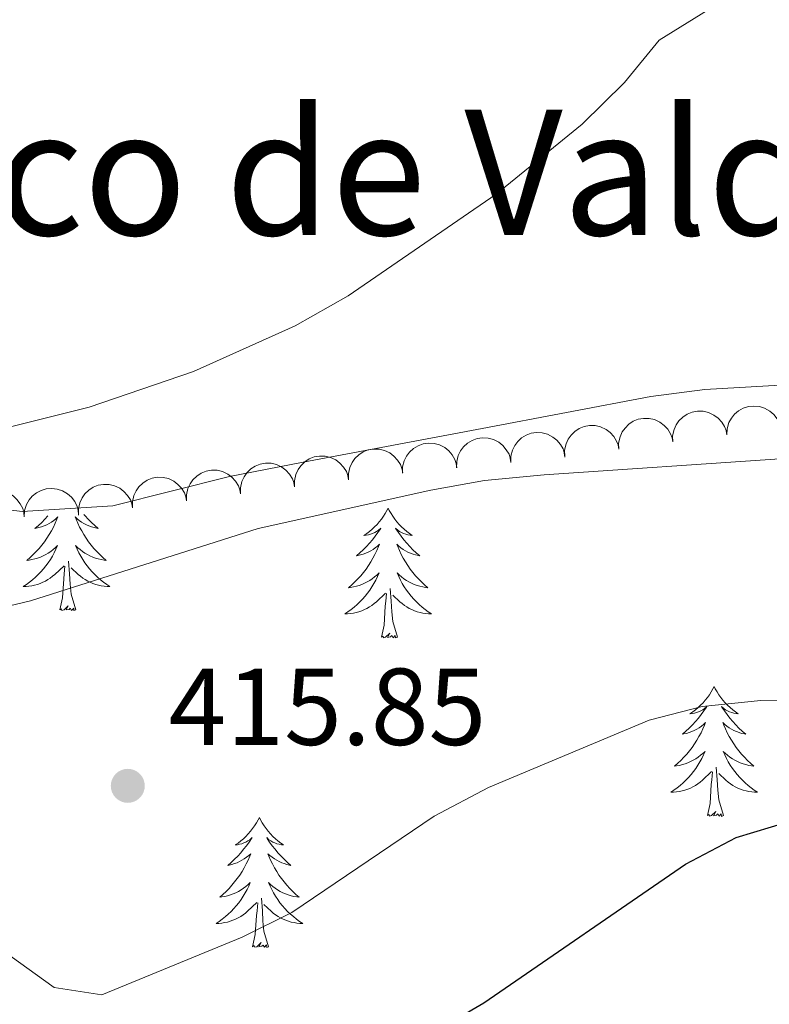
# Model space of a CAD drawing. Units: metres. Extents: x 631127 to 635638, y 699406 to 702460.
# Drawn here: x 632739 to 632807, y 701004 to 701095 of the extents above; entities that cross this region are included whole.
import ezdxf
from ezdxf.enums import TextEntityAlignment as Align

# ---------------------------------------------------------------- set-up
doc = ezdxf.new("R2010")
doc.units = ezdxf.units.M
doc.header["$MEASUREMENT"] = 0
for name, color, linetype, lineweight in [('Carátula', 7, 'Continuous', 0), ('Elementos auxiliares', 7, 'Continuous', 0), ('Entidades rústicas y varios', 7, 'Continuous', 0), ('Relieve y altimetría', 7, 'Continuous', 0), ('Textos de rotulación', 7, 'Continuous', 0)]:
    doc.layers.add(name, color=color, linetype=linetype, lineweight=lineweight)
doc.styles.add('Style-Arial', font='txt')
doc.styles.add('Style-Times New Roman', font='txt')

# ---------------------------------------------------------------- blocks, each defined once
blk = doc.blocks.new('5PATER_294')
at = {"layer": 'Relieve y altimetría', "linetype": 'Continuous', "lineweight": 0}
h = blk.add_hatch(color=250, dxfattribs=at)
edge = h.paths.add_edge_path()
edge.add_ellipse((0, 0), major_axis=(-1.096, -1.111), ratio=0.999422, start_angle=0, end_angle=360)

msp = doc.modelspace()

# ---------------------------------------------------------------- linework, layer by layer
at = {"layer": 'Carátula', "color": 7, "linetype": 'Continuous', "lineweight": 0}
msp.add_3dface([(631183.963, 699405.689), (635638.142, 699490.985), (635581.278, 702460.451), (631127.1, 702375.156)], dxfattribs=at)
at = {"layer": 'Elementos auxiliares', "color": 250, "linetype": 'Continuous', "lineweight": 0}
msp.add_3dface([(632047.42, 699816.19, 416.73), (632003.66, 702129.47, 413.138), (635429.76, 702195.1, 488.219), (635474.66, 699881.82, 453.356)], dxfattribs=at)
at = {"layer": 'Entidades rústicas y varios', "color": 92, "linetype": 'Continuous', "lineweight": 0, "flags": 128}
for points, elevation in [([(632798.475, 701055.793), (632798.459, 701056.355), (632798.587, 701056.927), (632798.785, 701057.367), (632799.045, 701057.728), (632799.394, 701058.077), (632799.804, 701058.348), (632800.259, 701058.532), (632800.755, 701058.616), (632801.262, 701058.61), (632801.757, 701058.498), (632802.255, 701058.262), (632802.629, 701057.973), (632802.967, 701057.611), (632803.232, 701057.197), (632803.36, 701056.837), (632803.431, 701056.455)], 419.758), ([(632803.432, 701056.437), (632803.458, 701056.999), (632803.627, 701057.56), (632803.857, 701057.984), (632804.143, 701058.325), (632804.516, 701058.647), (632804.946, 701058.887), (632805.413, 701059.037), (632805.913, 701059.085), (632806.419, 701059.041), (632806.904, 701058.892), (632807.384, 701058.621), (632807.736, 701058.305), (632808.045, 701057.919), (632808.28, 701057.486), (632808.38, 701057.118), (632808.423, 701056.732)], 419.838), ([(632793.521, 701055.131), (632793.505, 701055.693), (632793.633, 701056.265), (632793.831, 701056.705), (632794.091, 701057.067), (632794.439, 701057.415), (632794.85, 701057.686), (632795.305, 701057.87), (632795.8, 701057.955), (632796.308, 701057.948), (632796.802, 701057.836), (632797.301, 701057.6), (632797.675, 701057.311), (632798.013, 701056.949), (632798.278, 701056.535), (632798.405, 701056.175), (632798.477, 701055.794)], 419.623), ([(632788.566, 701054.47), (632788.551, 701055.032), (632788.678, 701055.604), (632788.876, 701056.043), (632789.137, 701056.405), (632789.485, 701056.753), (632789.896, 701057.024), (632790.351, 701057.208), (632790.846, 701057.293), (632791.354, 701057.287), (632791.848, 701057.174), (632792.347, 701056.938), (632792.721, 701056.649), (632793.058, 701056.287), (632793.324, 701055.873), (632793.451, 701055.514), (632793.522, 701055.132)], 419.489), ([(632778.639, 701053.424), (632778.644, 701053.986), (632778.791, 701054.553), (632779.005, 701054.986), (632779.278, 701055.338), (632779.638, 701055.674), (632780.058, 701055.93), (632780.519, 701056.098), (632781.017, 701056.165), (632781.524, 701056.141), (632782.014, 701056.011), (632782.504, 701055.758), (632782.868, 701055.456), (632783.193, 701055.083), (632783.443, 701054.659), (632783.558, 701054.295), (632783.616, 701053.911)], 418.958), ([(632783.602, 701053.91), (632783.606, 701054.472), (632783.753, 701055.039), (632783.967, 701055.471), (632784.24, 701055.824), (632784.6, 701056.16), (632785.02, 701056.416), (632785.482, 701056.584), (632785.979, 701056.651), (632786.486, 701056.627), (632786.977, 701056.497), (632787.467, 701056.244), (632787.83, 701055.942), (632788.155, 701055.568), (632788.406, 701055.145), (632788.52, 701054.781), (632788.578, 701054.397)], 419.334), ([(632768.726, 701052.327), (632768.712, 701052.889), (632768.841, 701053.46), (632769.04, 701053.899), (632769.301, 701054.26), (632769.651, 701054.608), (632770.062, 701054.878), (632770.518, 701055.06), (632771.013, 701055.144), (632771.521, 701055.136), (632772.015, 701055.022), (632772.513, 701054.785), (632772.886, 701054.495), (632773.223, 701054.132), (632773.487, 701053.717), (632773.613, 701053.357), (632773.683, 701052.975)], 418.299), ([(632773.677, 701052.939), (632773.682, 701053.501), (632773.829, 701054.068), (632774.042, 701054.5), (632774.315, 701054.852), (632774.676, 701055.188), (632775.096, 701055.445), (632775.557, 701055.612), (632776.055, 701055.68), (632776.562, 701055.655), (632777.052, 701055.526), (632777.542, 701055.273), (632777.906, 701054.971), (632778.23, 701054.597), (632778.481, 701054.173), (632778.596, 701053.81), (632778.654, 701053.426)], 418.581), ([(632763.768, 701051.679), (632763.754, 701052.24), (632763.883, 701052.812), (632764.082, 701053.251), (632764.344, 701053.612), (632764.693, 701053.96), (632765.105, 701054.229), (632765.56, 701054.412), (632766.056, 701054.495), (632766.563, 701054.488), (632767.057, 701054.374), (632767.555, 701054.137), (632767.929, 701053.847), (632768.265, 701053.484), (632768.53, 701053.069), (632768.656, 701052.709), (632768.726, 701052.327)], 418.258), ([(632753.853, 701050.382), (632753.839, 701050.944), (632753.968, 701051.515), (632754.167, 701051.954), (632754.428, 701052.315), (632754.778, 701052.663), (632755.189, 701052.933), (632755.645, 701053.115), (632756.14, 701053.199), (632756.648, 701053.191), (632757.142, 701053.077), (632757.64, 701052.84), (632758.013, 701052.55), (632758.35, 701052.187), (632758.614, 701051.772), (632758.74, 701051.412), (632758.811, 701051.03)], 418.177), ([(632758.81, 701051.03), (632758.796, 701051.592), (632758.925, 701052.164), (632759.125, 701052.603), (632759.386, 701052.964), (632759.735, 701053.311), (632760.147, 701053.581), (632760.603, 701053.764), (632761.098, 701053.847), (632761.605, 701053.839), (632762.1, 701053.725), (632762.598, 701053.489), (632762.971, 701053.199), (632763.307, 701052.836), (632763.572, 701052.42), (632763.698, 701052.061), (632763.768, 701051.679)], 418.218), ([(632748.895, 701049.734), (632748.881, 701050.296), (632749.01, 701050.867), (632749.209, 701051.306), (632749.471, 701051.667), (632749.82, 701052.015), (632750.232, 701052.285), (632750.687, 701052.467), (632751.183, 701052.551), (632751.69, 701052.543), (632752.184, 701052.429), (632752.682, 701052.192), (632753.056, 701051.902), (632753.392, 701051.539), (632753.657, 701051.124), (632753.783, 701050.764), (632753.853, 701050.382)], 418.137), ([(632733.943, 701048.733), (632733.98, 701049.294), (632734.16, 701049.852), (632734.398, 701050.271), (632734.691, 701050.607), (632735.07, 701050.921), (632735.504, 701051.153), (632735.975, 701051.293), (632736.476, 701051.332), (632736.98, 701051.278), (632737.462, 701051.12), (632737.937, 701050.839), (632738.282, 701050.516), (632738.584, 701050.124), (632738.81, 701049.687), (632738.903, 701049.317), (632738.939, 701048.93)], 418.195), ([(632738.938, 701048.93), (632738.975, 701049.491), (632739.155, 701050.049), (632739.393, 701050.468), (632739.686, 701050.804), (632740.066, 701051.119), (632740.5, 701051.35), (632740.97, 701051.49), (632741.471, 701051.529), (632741.976, 701051.475), (632742.458, 701051.317), (632742.932, 701051.036), (632743.278, 701050.713), (632743.58, 701050.322), (632743.806, 701049.884), (632743.899, 701049.514), (632743.934, 701049.128)], 418.123), ([(632743.938, 701049.085), (632743.924, 701049.647), (632744.053, 701050.219), (632744.252, 701050.658), (632744.513, 701051.019), (632744.863, 701051.367), (632745.274, 701051.636), (632745.73, 701051.819), (632746.225, 701051.902), (632746.732, 701051.894), (632747.227, 701051.781), (632747.725, 701051.544), (632748.098, 701051.254), (632748.434, 701050.891), (632748.699, 701050.476), (632748.825, 701050.116), (632748.895, 701049.734)], 418.096)]:
    msp.add_lwpolyline(points, dxfattribs=dict(at, elevation=elevation))
for points in [[(632772.347, 701049.733), (632772.236, 701049.514), (632772.081, 701049.239), (632771.913, 701048.973), (632771.731, 701048.716), (632771.537, 701048.468), (632771.33, 701048.23), (632771.111, 701048.004), (632770.881, 701047.788), (632770.641, 701047.585), (632770.39, 701047.394), (632770.13, 701047.216), (632770.329, 701047.239), (632770.532, 701047.277), (632770.731, 701047.332), (632770.926, 701047.401), (632771.115, 701047.486), (632771.296, 701047.585), (632771.47, 701047.697), (632771.675, 701047.888), (632771.634, 701047.823), (632771.404, 701047.478), (632771.161, 701047.142), (632770.905, 701046.816), (632770.637, 701046.5), (632770.357, 701046.195), (632770.065, 701045.901), (632769.762, 701045.618), (632769.449, 701045.347), (632769.573, 701045.37), (632769.819, 701045.428), (632770.061, 701045.501), (632770.297, 701045.589), (632770.528, 701045.692), (632770.751, 701045.81), (632770.967, 701045.941), (632771.174, 701046.086), (632771.371, 701046.243), (632771.558, 701046.413), (632771.47, 701046.191), (632771.314, 701045.83), (632771.143, 701045.476), (632770.958, 701045.129), (632770.758, 701044.789), (632770.546, 701044.458), (632770.319, 701044.136), (632770.08, 701043.824), (632769.829, 701043.521), (632769.565, 701043.229), (632769.29, 701042.948), (632769.003, 701042.678), (632768.706, 701042.42), (632768.902, 701042.445), (632769.169, 701042.492), (632769.432, 701042.555), (632769.691, 701042.634), (632769.946, 701042.728), (632770.194, 701042.836), (632770.435, 701042.959), (632770.669, 701043.097), (632770.894, 701043.247), (632771.11, 701043.411), (632771.316, 701043.587), (632771.511, 701043.775), (632771.37, 701043.448), (632771.215, 701043.127), (632771.046, 701042.813), (632770.863, 701042.508), (632770.666, 701042.211), (632770.456, 701041.923), (632770.233, 701041.645), (632769.998, 701041.377), (632769.752, 701041.119), (632769.494, 701040.874), (632769.225, 701040.64), (632768.946, 701040.418), (632768.657, 701040.209), (632768.367, 701040.018), (632768.632, 701040.027), (632768.895, 701040.052), (632769.157, 701040.093), (632769.416, 701040.15), (632769.671, 701040.222), (632769.921, 701040.309), (632770.165, 701040.412), (632770.403, 701040.528), (632770.633, 701040.659), (632770.855, 701040.804), (632771.068, 701040.962), (632771.271, 701041.132), (632772.119, 701041.931)], [(632772.347, 701049.733), (632772.458, 701049.514), (632772.613, 701049.239), (632772.781, 701048.973), (632772.963, 701048.716), (632773.157, 701048.468), (632773.364, 701048.23), (632773.583, 701048.004), (632773.813, 701047.788), (632774.053, 701047.585), (632774.304, 701047.394), (632774.564, 701047.216), (632774.365, 701047.239), (632774.162, 701047.277), (632773.963, 701047.332), (632773.768, 701047.401), (632773.579, 701047.486), (632773.398, 701047.585), (632773.224, 701047.697), (632773.019, 701047.888), (632773.06, 701047.823), (632773.29, 701047.478), (632773.533, 701047.142), (632773.789, 701046.816), (632774.057, 701046.5), (632774.337, 701046.195), (632774.629, 701045.901), (632774.932, 701045.618), (632775.245, 701045.347), (632775.121, 701045.37), (632774.875, 701045.428), (632774.633, 701045.501), (632774.397, 701045.589), (632774.166, 701045.692), (632773.943, 701045.81), (632773.727, 701045.941), (632773.52, 701046.086), (632773.323, 701046.243), (632773.136, 701046.413), (632773.224, 701046.191), (632773.38, 701045.83), (632773.551, 701045.476), (632773.736, 701045.129), (632773.936, 701044.789), (632774.148, 701044.458), (632774.375, 701044.136), (632774.614, 701043.824), (632774.865, 701043.521), (632775.129, 701043.229), (632775.404, 701042.948), (632775.691, 701042.678), (632775.988, 701042.42), (632775.792, 701042.445), (632775.525, 701042.492), (632775.262, 701042.555), (632775.003, 701042.634), (632774.748, 701042.728), (632774.5, 701042.836), (632774.259, 701042.959), (632774.025, 701043.097), (632773.8, 701043.247), (632773.584, 701043.411), (632773.378, 701043.587), (632773.183, 701043.775), (632773.324, 701043.448), (632773.479, 701043.127), (632773.648, 701042.813), (632773.831, 701042.508), (632774.028, 701042.211), (632774.238, 701041.923), (632774.461, 701041.645), (632774.696, 701041.377), (632774.942, 701041.119), (632775.2, 701040.874), (632775.469, 701040.64), (632775.748, 701040.418), (632776.037, 701040.209), (632776.327, 701040.018), (632776.062, 701040.027), (632775.799, 701040.052), (632775.537, 701040.093), (632775.278, 701040.15), (632775.023, 701040.222), (632774.773, 701040.309), (632774.529, 701040.412), (632774.291, 701040.528), (632774.061, 701040.659), (632773.839, 701040.804), (632773.626, 701040.962), (632773.423, 701041.132), (632772.765, 701041.752)], [(632741.129, 701049.017), (632741.122, 701049.008), (632740.842, 701048.703), (632740.55, 701048.409), (632740.247, 701048.126), (632739.934, 701047.855), (632740.058, 701047.878), (632740.304, 701047.936), (632740.546, 701048.009), (632740.782, 701048.097), (632741.013, 701048.2), (632741.236, 701048.318), (632741.452, 701048.449), (632741.659, 701048.594), (632741.856, 701048.751), (632742.043, 701048.921), (632741.955, 701048.699), (632741.799, 701048.338), (632741.628, 701047.984), (632741.443, 701047.637), (632741.243, 701047.297), (632741.031, 701046.966), (632740.804, 701046.644), (632740.565, 701046.332), (632740.314, 701046.029), (632740.05, 701045.737), (632739.775, 701045.456), (632739.488, 701045.186), (632739.191, 701044.928), (632739.387, 701044.953), (632739.654, 701045), (632739.917, 701045.063), (632740.176, 701045.142), (632740.431, 701045.236), (632740.679, 701045.344), (632740.92, 701045.467), (632741.154, 701045.605), (632741.379, 701045.755), (632741.595, 701045.919), (632741.801, 701046.095), (632741.996, 701046.283), (632741.855, 701045.956), (632741.7, 701045.635), (632741.531, 701045.321), (632741.348, 701045.016), (632741.151, 701044.719), (632740.941, 701044.431), (632740.718, 701044.153), (632740.483, 701043.885), (632740.237, 701043.627), (632739.979, 701043.382), (632739.71, 701043.148), (632739.431, 701042.926), (632739.142, 701042.717), (632738.852, 701042.526), (632739.117, 701042.535), (632739.38, 701042.56), (632739.642, 701042.601), (632739.901, 701042.658), (632740.156, 701042.73), (632740.406, 701042.817), (632740.65, 701042.92), (632740.888, 701043.036), (632741.118, 701043.167), (632741.34, 701043.312), (632741.553, 701043.47), (632741.756, 701043.64), (632742.604, 701044.439)], [(632744.423, 701049.149), (632744.542, 701049.008), (632744.822, 701048.703), (632745.114, 701048.409), (632745.417, 701048.126), (632745.73, 701047.855), (632745.606, 701047.878), (632745.36, 701047.936), (632745.118, 701048.009), (632744.882, 701048.097), (632744.651, 701048.2), (632744.428, 701048.318), (632744.212, 701048.449), (632744.005, 701048.594), (632743.808, 701048.751), (632743.621, 701048.921), (632743.709, 701048.699), (632743.865, 701048.338), (632744.036, 701047.984), (632744.221, 701047.637), (632744.421, 701047.297), (632744.633, 701046.966), (632744.86, 701046.644), (632745.099, 701046.332), (632745.35, 701046.029), (632745.614, 701045.737), (632745.889, 701045.456), (632746.176, 701045.186), (632746.473, 701044.928), (632746.277, 701044.953), (632746.01, 701045), (632745.747, 701045.063), (632745.488, 701045.142), (632745.233, 701045.236), (632744.985, 701045.344), (632744.744, 701045.467), (632744.51, 701045.605), (632744.285, 701045.755), (632744.069, 701045.919), (632743.863, 701046.095), (632743.668, 701046.283), (632743.809, 701045.956), (632743.964, 701045.635), (632744.133, 701045.321), (632744.316, 701045.016), (632744.513, 701044.719), (632744.723, 701044.431), (632744.946, 701044.153), (632745.181, 701043.885), (632745.427, 701043.627), (632745.685, 701043.382), (632745.954, 701043.148), (632746.233, 701042.926), (632746.522, 701042.717), (632746.812, 701042.526), (632746.547, 701042.535), (632746.284, 701042.56), (632746.022, 701042.601), (632745.763, 701042.658), (632745.508, 701042.73), (632745.258, 701042.817), (632745.014, 701042.92), (632744.776, 701043.036), (632744.546, 701043.167), (632744.324, 701043.312), (632744.111, 701043.47), (632743.908, 701043.64), (632743.25, 701044.26)], [(632742.213, 701040.39), (632742.458, 701041.508), (632742.571, 701043.25), (632742.619, 701043.683), (632742.682, 701044.406)], [(632743.683, 701040.39), (632743.254, 701041.83), (632743.163, 701042.734), (632743.117, 701043.683), (632743.015, 701044.847)], [(632773.198, 701037.882), (632772.769, 701039.322), (632772.678, 701040.226), (632772.632, 701041.175), (632772.53, 701042.339)], [(632771.728, 701037.882), (632771.973, 701039), (632772.086, 701040.742), (632772.134, 701041.175), (632772.197, 701041.898)], [(632743.683, 701040.39), (632743.509, 701040.322), (632743.49, 701040.561), (632743.3, 701040.339), (632743.179, 701040.542), (632743.058, 701040.434), (632742.788, 701040.38), (632742.984, 701040.773), (632742.599, 701040.393), (632742.411, 701040.339), (632742.37, 701040.501), (632742.213, 701040.39)], [(632773.198, 701037.882), (632773.024, 701037.814), (632773.005, 701038.053), (632772.815, 701037.831), (632772.694, 701038.034), (632772.573, 701037.926), (632772.303, 701037.872), (632772.499, 701038.265), (632772.114, 701037.885), (632771.926, 701037.831), (632771.885, 701037.993), (632771.728, 701037.882)], [(632802.269, 701033.373), (632802.158, 701033.154), (632802.003, 701032.879), (632801.835, 701032.613), (632801.653, 701032.356), (632801.459, 701032.108), (632801.252, 701031.87), (632801.033, 701031.644), (632800.803, 701031.428), (632800.563, 701031.225), (632800.312, 701031.034), (632800.052, 701030.856), (632800.251, 701030.879), (632800.454, 701030.917), (632800.653, 701030.972), (632800.848, 701031.041), (632801.037, 701031.126), (632801.218, 701031.225), (632801.392, 701031.337), (632801.597, 701031.528), (632801.556, 701031.463), (632801.326, 701031.118), (632801.083, 701030.782), (632800.827, 701030.456), (632800.559, 701030.14), (632800.279, 701029.835), (632799.987, 701029.541), (632799.684, 701029.258), (632799.371, 701028.987), (632799.495, 701029.01), (632799.741, 701029.068), (632799.983, 701029.141), (632800.219, 701029.229), (632800.45, 701029.332), (632800.673, 701029.45), (632800.889, 701029.581), (632801.096, 701029.726), (632801.293, 701029.883), (632801.48, 701030.053), (632801.392, 701029.831), (632801.236, 701029.47), (632801.065, 701029.116), (632800.88, 701028.769), (632800.68, 701028.429), (632800.468, 701028.098), (632800.241, 701027.776), (632800.002, 701027.464), (632799.751, 701027.161), (632799.487, 701026.869), (632799.212, 701026.588), (632798.925, 701026.318), (632798.628, 701026.06), (632798.824, 701026.085), (632799.091, 701026.132), (632799.354, 701026.195), (632799.613, 701026.274), (632799.868, 701026.368), (632800.116, 701026.476), (632800.357, 701026.599), (632800.591, 701026.737), (632800.816, 701026.887), (632801.032, 701027.051), (632801.238, 701027.227), (632801.433, 701027.415), (632801.292, 701027.088), (632801.137, 701026.767), (632800.968, 701026.453), (632800.785, 701026.148), (632800.588, 701025.851), (632800.378, 701025.563), (632800.155, 701025.285), (632799.92, 701025.017), (632799.674, 701024.759), (632799.416, 701024.514), (632799.147, 701024.28), (632798.868, 701024.058), (632798.579, 701023.849), (632798.289, 701023.658), (632798.554, 701023.667), (632798.817, 701023.692), (632799.079, 701023.733), (632799.338, 701023.79), (632799.593, 701023.862), (632799.843, 701023.949), (632800.087, 701024.052), (632800.325, 701024.168), (632800.555, 701024.299), (632800.777, 701024.444), (632800.99, 701024.602), (632801.193, 701024.772), (632802.041, 701025.571)], [(632802.269, 701033.373), (632802.38, 701033.154), (632802.535, 701032.879), (632802.703, 701032.613), (632802.885, 701032.356), (632803.079, 701032.108), (632803.286, 701031.87), (632803.505, 701031.644), (632803.735, 701031.428), (632803.975, 701031.225), (632804.226, 701031.034), (632804.486, 701030.856), (632804.287, 701030.879), (632804.084, 701030.917), (632803.885, 701030.972), (632803.69, 701031.041), (632803.501, 701031.126), (632803.32, 701031.225), (632803.146, 701031.337), (632802.941, 701031.528), (632802.982, 701031.463), (632803.212, 701031.118), (632803.455, 701030.782), (632803.711, 701030.456), (632803.979, 701030.14), (632804.259, 701029.835), (632804.551, 701029.541), (632804.854, 701029.258), (632805.167, 701028.987), (632805.043, 701029.01), (632804.797, 701029.068), (632804.555, 701029.141), (632804.319, 701029.229), (632804.088, 701029.332), (632803.865, 701029.45), (632803.649, 701029.581), (632803.442, 701029.726), (632803.245, 701029.883), (632803.058, 701030.053), (632803.146, 701029.831), (632803.302, 701029.47), (632803.473, 701029.116), (632803.658, 701028.769), (632803.858, 701028.429), (632804.07, 701028.098), (632804.297, 701027.776), (632804.536, 701027.464), (632804.787, 701027.161), (632805.051, 701026.869), (632805.326, 701026.588), (632805.613, 701026.318), (632805.91, 701026.06), (632805.714, 701026.085), (632805.447, 701026.132), (632805.184, 701026.195), (632804.925, 701026.274), (632804.67, 701026.368), (632804.422, 701026.476), (632804.181, 701026.599), (632803.947, 701026.737), (632803.722, 701026.887), (632803.506, 701027.051), (632803.3, 701027.227), (632803.105, 701027.415), (632803.246, 701027.088), (632803.401, 701026.767), (632803.57, 701026.453), (632803.753, 701026.148), (632803.95, 701025.851), (632804.16, 701025.563), (632804.383, 701025.285), (632804.618, 701025.017), (632804.864, 701024.759), (632805.122, 701024.514), (632805.391, 701024.28), (632805.67, 701024.058), (632805.959, 701023.849), (632806.249, 701023.658), (632805.984, 701023.667), (632805.721, 701023.692), (632805.459, 701023.733), (632805.2, 701023.79), (632804.945, 701023.862), (632804.695, 701023.949), (632804.451, 701024.052), (632804.213, 701024.168), (632803.983, 701024.299), (632803.761, 701024.444), (632803.548, 701024.602), (632803.345, 701024.772), (632802.687, 701025.392)], [(632803.12, 701021.522), (632802.691, 701022.962), (632802.6, 701023.866), (632802.554, 701024.815), (632802.452, 701025.979)], [(632801.65, 701021.522), (632801.895, 701022.64), (632802.008, 701024.382), (632802.056, 701024.815), (632802.119, 701025.538)], [(632803.12, 701021.522), (632802.946, 701021.454), (632802.927, 701021.693), (632802.737, 701021.471), (632802.616, 701021.674), (632802.495, 701021.566), (632802.225, 701021.512), (632802.421, 701021.905), (632802.036, 701021.525), (632801.848, 701021.471), (632801.807, 701021.633), (632801.65, 701021.522)], [(632760.53, 701021.348), (632760.419, 701021.129), (632760.264, 701020.854), (632760.096, 701020.588), (632759.914, 701020.331), (632759.72, 701020.083), (632759.513, 701019.845), (632759.294, 701019.619), (632759.064, 701019.403), (632758.824, 701019.2), (632758.573, 701019.009), (632758.313, 701018.831), (632758.512, 701018.854), (632758.715, 701018.892), (632758.914, 701018.947), (632759.109, 701019.016), (632759.298, 701019.101), (632759.479, 701019.2), (632759.653, 701019.312), (632759.858, 701019.503), (632759.817, 701019.438), (632759.587, 701019.093), (632759.344, 701018.757), (632759.088, 701018.431), (632758.82, 701018.115), (632758.54, 701017.81), (632758.248, 701017.516), (632757.945, 701017.233), (632757.632, 701016.962), (632757.756, 701016.985), (632758.002, 701017.043), (632758.244, 701017.116), (632758.48, 701017.204), (632758.711, 701017.307), (632758.934, 701017.425), (632759.15, 701017.556), (632759.357, 701017.701), (632759.554, 701017.858), (632759.741, 701018.028), (632759.653, 701017.806), (632759.497, 701017.445), (632759.326, 701017.091), (632759.141, 701016.744), (632758.941, 701016.404), (632758.729, 701016.073), (632758.502, 701015.751), (632758.263, 701015.439), (632758.012, 701015.136), (632757.748, 701014.844), (632757.473, 701014.563), (632757.186, 701014.293), (632756.889, 701014.035), (632757.085, 701014.06), (632757.352, 701014.107), (632757.615, 701014.17), (632757.874, 701014.249), (632758.129, 701014.343), (632758.377, 701014.451), (632758.618, 701014.574), (632758.852, 701014.712), (632759.077, 701014.862), (632759.293, 701015.026), (632759.499, 701015.202), (632759.694, 701015.39), (632759.553, 701015.063), (632759.398, 701014.742), (632759.229, 701014.428), (632759.046, 701014.123), (632758.849, 701013.826), (632758.639, 701013.538), (632758.416, 701013.26), (632758.181, 701012.992), (632757.935, 701012.734), (632757.677, 701012.489), (632757.408, 701012.255), (632757.129, 701012.033), (632756.84, 701011.824), (632756.55, 701011.633), (632756.815, 701011.642), (632757.078, 701011.667), (632757.34, 701011.708), (632757.599, 701011.765), (632757.854, 701011.837), (632758.104, 701011.924), (632758.348, 701012.027), (632758.586, 701012.143), (632758.816, 701012.274), (632759.038, 701012.419), (632759.251, 701012.577), (632759.454, 701012.747), (632760.302, 701013.546)], [(632760.53, 701021.348), (632760.641, 701021.129), (632760.796, 701020.854), (632760.964, 701020.588), (632761.146, 701020.331), (632761.34, 701020.083), (632761.547, 701019.845), (632761.766, 701019.619), (632761.996, 701019.403), (632762.236, 701019.2), (632762.487, 701019.009), (632762.747, 701018.831), (632762.548, 701018.854), (632762.345, 701018.892), (632762.146, 701018.947), (632761.951, 701019.016), (632761.762, 701019.101), (632761.581, 701019.2), (632761.407, 701019.312), (632761.202, 701019.503), (632761.243, 701019.438), (632761.473, 701019.093), (632761.716, 701018.757), (632761.972, 701018.431), (632762.24, 701018.115), (632762.52, 701017.81), (632762.812, 701017.516), (632763.115, 701017.233), (632763.428, 701016.962), (632763.304, 701016.985), (632763.058, 701017.043), (632762.816, 701017.116), (632762.58, 701017.204), (632762.349, 701017.307), (632762.126, 701017.425), (632761.91, 701017.556), (632761.703, 701017.701), (632761.506, 701017.858), (632761.319, 701018.028), (632761.407, 701017.806), (632761.563, 701017.445), (632761.734, 701017.091), (632761.919, 701016.744), (632762.119, 701016.404), (632762.331, 701016.073), (632762.558, 701015.751), (632762.797, 701015.439), (632763.048, 701015.136), (632763.312, 701014.844), (632763.587, 701014.563), (632763.874, 701014.293), (632764.171, 701014.035), (632763.975, 701014.06), (632763.708, 701014.107), (632763.445, 701014.17), (632763.186, 701014.249), (632762.931, 701014.343), (632762.683, 701014.451), (632762.442, 701014.574), (632762.208, 701014.712), (632761.983, 701014.862), (632761.767, 701015.026), (632761.561, 701015.202), (632761.366, 701015.39), (632761.507, 701015.063), (632761.662, 701014.742), (632761.831, 701014.428), (632762.014, 701014.123), (632762.211, 701013.826), (632762.421, 701013.538), (632762.644, 701013.26), (632762.879, 701012.992), (632763.125, 701012.734), (632763.383, 701012.489), (632763.652, 701012.255), (632763.931, 701012.033), (632764.22, 701011.824), (632764.51, 701011.633), (632764.245, 701011.642), (632763.982, 701011.667), (632763.72, 701011.708), (632763.461, 701011.765), (632763.206, 701011.837), (632762.956, 701011.924), (632762.712, 701012.027), (632762.474, 701012.143), (632762.244, 701012.274), (632762.022, 701012.419), (632761.809, 701012.577), (632761.606, 701012.747), (632760.948, 701013.367)], [(632759.911, 701009.497), (632760.156, 701010.615), (632760.269, 701012.357), (632760.317, 701012.79), (632760.38, 701013.513)], [(632761.381, 701009.497), (632760.952, 701010.937), (632760.861, 701011.841), (632760.815, 701012.79), (632760.713, 701013.954)], [(632761.381, 701009.497), (632761.207, 701009.429), (632761.188, 701009.668), (632760.998, 701009.446), (632760.877, 701009.649), (632760.756, 701009.541), (632760.486, 701009.487), (632760.682, 701009.88), (632760.297, 701009.5), (632760.109, 701009.446), (632760.068, 701009.608), (632759.911, 701009.497)]]:
    msp.add_lwpolyline(points, dxfattribs=at)
at = {"layer": 'Entidades rústicas y varios', "color": 92, "linetype": 'Continuous', "lineweight": 0}
msp.add_polyline3d([(632835.896, 701063.862, 414.722), (632829.831, 701062.534, 414.722), (632824.806, 701061.96, 414.495), (632801.423, 701060.602, 413.531), (632796.46, 701059.946, 413.333), (632780.967, 701057.01, 412.113), (632764.545, 701053.941, 411.404), (632757.798, 701052.625, 411.404), (632747.091, 701049.938, 411.603), (632738.77, 701049.42, 411.461), (632735.2, 701049.831, 411.206)], dxfattribs=at)
at = {"layer": 'Relieve y altimetría', "color": 30, "linetype": 'Continuous', "lineweight": 0, "flags": 128}
for points, elevation in [([(632869.2, 701156.416), (632866.992, 701151.929), (632856.555, 701140.352), (632853.426, 701136.279), (632845.592, 701122.25), (632839.804, 701113.431), (632836.321, 701109.842), (632831.726, 701106.813), (632826.971, 701104.336), (632822.161, 701102.63), (632811.449, 701099.576), (632806.655, 701097.85), (632801.727, 701095.435), (632797.215, 701092.645), (632794.055, 701088.767), (632790.168, 701084.935), (632782.252, 701078.505), (632768.678, 701069.183), (632763.824, 701066.432), (632754.482, 701062.251), (632744.91, 701058.99), (632735.202, 701056.573)], 410), ([(632880.087, 701093.003), (632860.556, 701079.044), (632858.471, 701077.34), (632851.938, 701069.7), (632849.47, 701067.652), (632839.021, 701062.877), (632833.898, 701061.79), (632823.236, 701058.413), (632818.079, 701057.123), (632813.35, 701055.23), (632808.291, 701054.228), (632786.674, 701052.763)], 415), ([(632786.674, 701052.763), (632781.192, 701052.251), (632776.268, 701051.379), (632760.423, 701047.839), (632739.515, 701041.223), (632729.458, 701038.849)], 415), ([(632827.365, 701027.361), (632817.442, 701031.206), (632811.958, 701032.131), (632806.566, 701032.07), (632801.164, 701031.521), (632796.319, 701030.289), (632781.546, 701024.104), (632776.585, 701021.46), (632763.505, 701012.624), (632758.949, 701010.372), (632746.067, 701005.073), (632741.689, 701005.744), (632737.645, 701008.667)], 420)]:
    msp.add_lwpolyline(points, dxfattribs=dict(at, elevation=elevation))
at = {"layer": 'Relieve y altimetría', "color": 30, "linetype": 'Continuous', "lineweight": 30, "elevation": 425, "flags": 128}
msp.add_lwpolyline([(632762.868, 700993.695), (632781.12, 701004.341), (632799.643, 701017.074), (632804.286, 701019.53), (632809.151, 701020.976), (632814.192, 701021.238), (632819.235, 701020.365), (632823.221, 701017.96), (632827.374, 701014.541), (632831.149, 701010.763), (632843.119, 701001.163)], dxfattribs=at)

# ---------------------------------------------------------------- block references
at = {"layer": 'Relieve y altimetría', "color": 250, "linetype": 'Continuous', "lineweight": 0}
msp.add_blockref('5PATER_294', (632748.453, 701024.254, 415.853), dxfattribs=at)

# ---------------------------------------------------------------- texts
at = {"layer": 'Textos de rotulación', "color": 250, "linetype": 'Continuous', "lineweight": 0, "style": 'Style-Times New Roman'}
msp.add_text('Paco de Valdarras', height=11.5, dxfattribs=at).set_placement((632783.092, 701080.516, 443.9), align=Align.MIDDLE_CENTER)
at = {"layer": 'Textos de rotulación', "color": 250, "linetype": 'Continuous', "lineweight": 0, "style": 'Style-Arial'}
msp.add_text('415.85', height=7, dxfattribs=at).set_placement((632752.203, 701028.004, 415.853))

doc.saveas('drawing.dxf')
